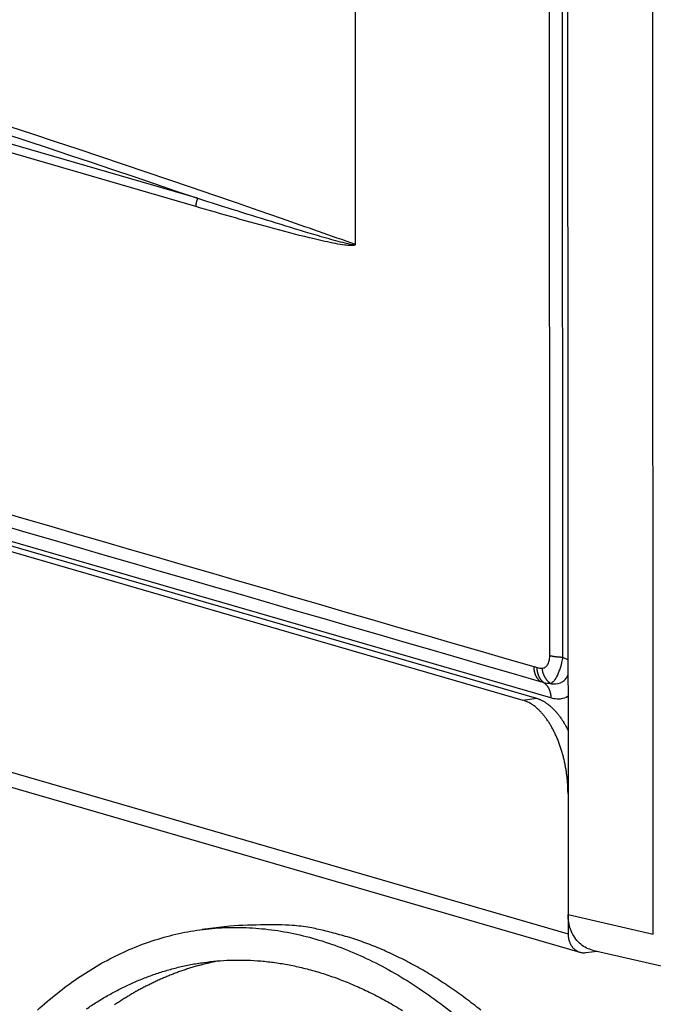
# Model space of a CAD drawing. Extents: x -1 to 4140, y -1 to 2910.
# Drawn here: x 318 to 349, y 2423 to 2471 of the extents above; entities that cross this region are included whole.
import ezdxf

# ---------------------------------------------------------------- set-up
doc = ezdxf.new("R2010")
doc.units = 0
doc.header["$MEASUREMENT"] = 0
for name, color, linetype in [('V1L204', 7, 'CONTINUOUS'), ('V1L219', 7, 'CONTINUOUS'), ('V1L226', 7, 'CONTINUOUS')]:
    doc.layers.add(name, color=color, linetype=linetype)

msp = doc.modelspace()

# ---------------------------------------------------------------- linework, layer by layer
at = {"layer": 'V1L204', "color": 150, "linetype": 'Continuous'}
for p, q in [((344.38681, 2660.3742), (344.51396, 2427.1848)), ((345.69963, 2425.4575), (349.8585, 2424.5037))]:
    msp.add_line(p, q, dxfattribs=at)
at = {"layer": 'V1L204', "color": 1, "linetype": 'Continuous'}
for p, q in [((258.7446, 2462.1617), (342.97315, 2437.7238)), ((258.74475, 2461.883), (342.30543, 2437.639)), ((258.75101, 2450.4057), (345.09271, 2425.3548)), ((344.51396, 2427.1847), (344.51448, 2426.2433)), ((328.02596, 2426.6305), (326.69054, 2426.4607)), ((345.38306, 2425.3329), (345.93623, 2425.4032))]:
    msp.add_line(p, q, dxfattribs=at)
for points in [[(344.51073, 2433.074), (344.50818, 2433.2618, 0.0071328), (344.50036, 2433.4536, 0.00668684), (344.48708, 2433.6496, 0.00652602), (344.4683, 2433.8492, 0.0067631), (344.44353, 2434.0514, 0.00687521), (344.41286, 2434.2556, 0.00696763), (344.37594, 2434.461, 0.00705876), (344.33296, 2434.6668, 0.0072349), (344.28363, 2434.8719, 0.0073934), (344.22826, 2435.0755, 0.00760159), (344.16668, 2435.2766, 0.0078131), (344.09932, 2435.4743, 0.00807255), (344.02613, 2435.6675, 0.00836034), (343.94762, 2435.8555, 0.00869498), (343.86387, 2436.0371, 0.0090448), (343.7755, 2436.2117, 0.00939431), (343.68276, 2436.3784, 0.00991574), (343.58611, 2436.5366, 0.01056251), (343.48583, 2436.6856, 0.01090336), (343.38314, 2436.8249, 0.01083517), (343.27866, 2436.9536, 0.01238351), (343.17067, 2437.0727, 0.01525997), (343.05883, 2437.1819, 0.0129596), (342.95284, 2437.2779, 0.00590345), (342.85629, 2437.3592, 0.01848331), (342.73366, 2437.4399, 0.03496406), (342.54755, 2437.534, 0.01993463), (342.30542, 2437.639, 0.01150039)], [(342.9732, 2437.7238), (343.02448, 2437.7079, -0.0098088), (343.07618, 2437.6896, -0.00930446), (343.12832, 2437.669, -0.00900374), (343.18084, 2437.6461, -0.00896213), (343.23369, 2437.6207, -0.00879746), (343.28684, 2437.5928, -0.00861245), (343.34023, 2437.5624, -0.00839445), (343.39382, 2437.5296, -0.00822568), (343.44757, 2437.4941, -0.00801107), (343.50141, 2437.4561, -0.00782953), (343.55529, 2437.4154, -0.00760991), (343.60916, 2437.3722, -0.00742362), (343.66297, 2437.3264, -0.00721658), (343.71665, 2437.2779, -0.0070498), (343.77015, 2437.2268, -0.00682655), (343.8234, 2437.1732, -0.00661176), (343.87632, 2437.117, -0.00647864), (343.92893, 2437.0581, -0.0064427), (343.98116, 2436.9966, -0.00607126), (344.03274, 2436.9329, -0.00552334), (344.08349, 2436.8672, -0.00594784), (344.13435, 2436.7978, -0.00690308), (344.18555, 2436.724, -0.00505631), (344.23325, 2436.6533, -0.00167867), (344.27606, 2436.5882, -0.00695761), (344.32898, 2436.4998, -0.01140504), (344.40767, 2436.3578, -0.00532499), (344.50906, 2436.1682, -0.0027515)], [(340.25491, 2422.5348, 0.0089806), (339.51741, 2423.1041, 0.0093753), (338.77144, 2423.6362, 0.00974976), (338.01779, 2424.1286, 0.01028015), (337.25678, 2424.5815, 0.01095609), (336.48889, 2424.9923, 0.01112358), (335.71968, 2425.362, 0.01081701), (334.95159, 2425.6882, 0.0123632), (334.16938, 2425.971, 0.01528844), (333.36849, 2426.2076, 0.01212618), (332.61537, 2426.4038, 0.00442772), (331.93373, 2426.5592, 0.01754096), (331.0672, 2426.6579, 0.03152542), (329.74679, 2426.6798, 0.01594984), (328.02591, 2426.6305, 0.00853727)], [(318.65439, 2422.5309, -0.01551344), (319.61136, 2423.3498, -0.01700262), (320.61032, 2424.0863, -0.01828727), (321.64749, 2424.738, -0.01942142), (322.72204, 2425.2963, -0.02046923), (323.82958, 2425.76, -0.02152314), (324.96821, 2426.1202, -0.02231024), (326.13309, 2426.3774, -0.02290566), (327.32137, 2426.524, -0.02314553), (328.52791, 2426.562, -0.02313911), (329.74899, 2426.4851, -0.02278351), (330.97953, 2426.2972, -0.02222561), (332.21513, 2425.9935, -0.02131233), (333.45057, 2425.5803, -0.02022592), (334.68083, 2425.0548, -0.01922885), (335.90267, 2424.4223, -0.01835299), (337.11137, 2423.6811, -0.01674275), (338.29845, 2422.8478, -0.01478137), (339.45721, 2421.9263, -0.01495509)], [(344.51453, 2426.2433), (344.51552, 2426.1948, 0.01094419), (344.51858, 2426.1459, 0.01051562), (344.5238, 2426.0966, 0.01049577), (344.53118, 2426.047, 0.01109528), (344.54092, 2425.9975, 0.01149461), (344.55299, 2425.9483, 0.01183499), (344.56752, 2425.8995, 0.01215622), (344.58444, 2425.8514, 0.01258994), (344.60385, 2425.8042, 0.0129641), (344.62565, 2425.7582, 0.01338071), (344.64989, 2425.7136, 0.01375418), (344.67642, 2425.6707, 0.01415369), (344.70524, 2425.6296, 0.01452885), (344.73616, 2425.5906, 0.01491048), (344.76914, 2425.5539, 0.01521458), (344.80394, 2425.5195, 0.0154314), (344.84046, 2425.4878, 0.01579699), (344.87853, 2425.4588, 0.01623952), (344.91802, 2425.4327, 0.01605184), (344.95847, 2425.4093, 0.01524579), (344.99963, 2425.389, 0.01653835), (345.04216, 2425.3715, 0.01912704), (345.08621, 2425.3572, 0.01510388), (345.12797, 2425.3455, 0.0065826), (345.166, 2425.3365, 0.01974402), (345.21431, 2425.3309, 0.03275466), (345.28762, 2425.3298, 0.01654614), (345.38301, 2425.3329, 0.00901577)], [(321.04183, 2422.5921, -0.00950523), (321.55222, 2422.9256, -0.00991976), (322.07755, 2423.2388, -0.01019034), (322.61688, 2423.531, -0.01064562), (323.16976, 2423.7995, -0.01103349), (323.73553, 2424.044, -0.01139979), (324.31477, 2424.2623, -0.01169889), (324.90665, 2424.4543, -0.01205438), (325.51134, 2424.6176, -0.01231311), (326.12797, 2424.752, -0.01258723), (326.75667, 2424.8552, -0.01275636), (327.39647, 2424.9271, -0.01294316), (328.04735, 2424.9654, -0.013012), (328.70829, 2424.9703, -0.01309061), (329.37911, 2424.9392, -0.01304769), (330.05874, 2424.8726, -0.01301531), (330.74683, 2424.768, -0.01286454), (331.44227, 2424.6262, -0.01272845), (332.14454, 2424.4447, -0.01248388), (332.85252, 2424.2244, -0.01226084), (333.56551, 2423.9631, -0.01194618), (334.28237, 2423.6618, -0.01166218), (335.00224, 2423.3186, -0.01129894), (335.72398, 2422.9347, -0.01096889), (336.44658, 2422.5084, -0.01059474)], [(327.5623, 2424.9402), (327.33625, 2424.8967, 0.00451119), (327.11175, 2424.8493, 0.00456748), (326.88886, 2424.7978, 0.00457001), (326.66755, 2424.7425, 0.0045118), (326.44789, 2424.6833, 0.00447461), (326.22984, 2424.6204, 0.00444023), (326.01349, 2424.5537, 0.00440827), (325.79878, 2424.4835, 0.00436373), (325.58578, 2424.4095, 0.00432636), (325.37446, 2424.3322, 0.00428067), (325.16488, 2424.2512, 0.00424106), (324.957, 2424.167, 0.00419254), (324.75089, 2424.0793, 0.00415045), (324.54649, 2423.9884, 0.00410004), (324.34389, 2423.8942, 0.0040561), (324.14302, 2423.7969, 0.00400416), (323.94395, 2423.6964, 0.00395864), (323.74664, 2423.593, 0.00390538), (323.55115, 2423.4865, 0.00385901), (323.35741, 2423.3771, 0.00380553), (323.16552, 2423.2648, 0.00375759), (322.97539, 2423.1498, 0.00370205), (322.78712, 2423.0319, 0.0036562), (322.6006, 2422.9114, 0.00360495), (322.41591, 2422.7882, 0.00355186)]]:
    msp.add_lwpolyline(points, format="xyb", dxfattribs=at)
at = {"layer": 'V1L204', "color": 30, "linetype": 'Continuous'}
msp.add_open_spline([(321.20502, 2404.8252), (321.19474, 2404.8394), (321.15237, 2404.897), (321.01628, 2405.0854), (320.61581, 2405.6485), (319.63995, 2407.1261), (316.90539, 2411.9769), (314.15443, 2420.2748), (313.39643, 2427.935), (313.37924, 2431.069), (313.37934, 2431.2163)], degree=3, knots=[0, 0, 0, 0, 0.00220599, 0.00900072, 0.02923559, 0.08832212, 0.2249794, 0.67443984, 0.98468381, 1, 1, 1, 1], dxfattribs=at)
at = {"layer": 'V1L204', "color": 150, "linetype": 'Continuous'}
msp.add_open_spline([(345.69962, 2425.4574), (345.65563, 2425.4677), (345.50644, 2425.51), (345.26141, 2425.6273), (344.99535, 2425.8488), (344.77804, 2426.1339), (344.57593, 2426.5689), (344.5141, 2426.9354), (344.51395, 2427.1847)], degree=3, knots=[0.0014694927, 0.0014694927, 0.0014694927, 0.0014694927, 0.0018815803, 0.0028910661, 0.0039220136, 0.0049529404, 0.0059624089, 0.007844027, 0.007844027, 0.007844027, 0.007844027], dxfattribs=at)
at = {"layer": 'V1L219', "color": 150, "linetype": 'Continuous'}
for p, q in [((348.66692, 2426.2323), (348.53997, 2659.049)), ((343.61813, 2439.7954), (343.5053, 2646.7092)), ((344.25206, 2439.7134), (344.13923, 2646.6273)), ((326.46114, 2462.081), (258.73392, 2481.7312)), ((326.37189, 2461.6771), (258.73416, 2481.3013)), ((334.13561, 2473.1433), (334.14285, 2459.8622)), ((343.6734, 2437.7391), (258.74448, 2462.3802)), ((344.50719, 2439.5992), (344.25206, 2439.7134)), ((344.51396, 2427.1848), (348.66692, 2426.2323))]:
    msp.add_line(p, q, dxfattribs=at)
for points in [[(326.46119, 2462.0809), (326.45551, 2462.0684, 0.00358903), (326.45, 2462.0558, 0.00356221), (326.44465, 2462.043, 0.00354949), (326.43947, 2462.0302, 0.00356087), (326.43447, 2462.0172, 0.00356422), (326.42964, 2462.0041, 0.00356458), (326.42499, 2461.991, 0.00356407), (326.42052, 2461.9777, 0.00356748), (326.41624, 2461.9644, 0.00356904), (326.41215, 2461.951, 0.00357227), (326.40824, 2461.9376, 0.00357323), (326.40453, 2461.924, 0.0035745), (326.40101, 2461.9104, 0.00357932), (326.39768, 2461.8968, 0.00358857), (326.39456, 2461.8831, 0.00358288), (326.39162, 2461.8694, 0.00356477), (326.3889, 2461.8557, 0.00359829), (326.38637, 2461.8419, 0.00367258), (326.38405, 2461.8281, 0.0035753), (326.38192, 2461.8143, 0.00334683), (326.38001, 2461.8006, 0.00368925), (326.37829, 2461.7867, 0.00438936), (326.37678, 2461.7725, 0.00335541), (326.37548, 2461.7591, 0.00119223), (326.3744, 2461.747, 0.00470524), (326.37347, 2461.7316, 0.00811717), (326.37264, 2461.7079, 0.00401152), (326.3719, 2461.677, 0.0021399)], [(344.25207, 2439.7134), (344.22707, 2439.7145, -0.00130047), (344.20213, 2439.7156, -0.0012986), (344.17723, 2439.7169, -0.00131024), (344.1524, 2439.7183, -0.0013426), (344.12769, 2439.7199, -0.00137122), (344.10312, 2439.7216, -0.00139834), (344.07871, 2439.7234, -0.00142789), (344.05448, 2439.7253, -0.00146207), (344.03048, 2439.7274, -0.0014982), (344.00671, 2439.7295, -0.00153704), (343.98322, 2439.7318, -0.00157877), (343.96002, 2439.7343, -0.00162288), (343.93715, 2439.7368, -0.00167336), (343.91461, 2439.7395, -0.00172823), (343.89246, 2439.7423, -0.00178231), (343.87069, 2439.7452, -0.00183197), (343.84935, 2439.7482, -0.0019149), (343.82843, 2439.7513, -0.00202428), (343.80796, 2439.7545, -0.00205158), (343.78801, 2439.7578, -0.00199676), (343.76866, 2439.7612, -0.00228441), (343.74958, 2439.7647, -0.00283829), (343.7307, 2439.7684, -0.00230143), (343.71328, 2439.7719, -0.00087525), (343.69779, 2439.7752, -0.00338434), (343.67921, 2439.7795, -0.00643188), (343.65233, 2439.7863, -0.00352431), (343.61817, 2439.7953, -0.00198139)], [(342.83955, 2439.2725), (342.83994, 2439.2432, 0.00652569), (342.84109, 2439.2138, 0.00645494), (342.84302, 2439.1844, 0.00646755), (342.84571, 2439.155, 0.00661432), (342.84921, 2439.1256, 0.00671925), (342.85348, 2439.0964, 0.00680553), (342.85858, 2439.0673, 0.00688992), (342.86446, 2439.0384, 0.00699516), (342.87117, 2439.0097, 0.00709089), (342.87866, 2438.9812, 0.0071926), (342.88696, 2438.9531, 0.00728771), (342.89604, 2438.9254, 0.0073856), (342.90592, 2438.8981, 0.00748904), (342.91655, 2438.8712, 0.00759994), (342.92795, 2438.8448, 0.00768185), (342.94008, 2438.8189, 0.00773274), (342.95293, 2438.7937, 0.00789078), (342.96648, 2438.7689, 0.00812889), (342.98076, 2438.7449, 0.00801168), (342.9956, 2438.7215, 0.00759027), (343.01096, 2438.6989, 0.00839938), (343.02721, 2438.6769, 0.01001662), (343.04451, 2438.6552, 0.00781266), (343.06111, 2438.6352, 0.00297546), (343.0764, 2438.6176, 0.01087485), (343.09703, 2438.5967, 0.01893085), (343.13, 2438.5671, 0.00957316), (343.1739, 2438.5298, 0.00517514)], [(343.33912, 2438.4819), (343.31935, 2438.4974, -0.00891169), (343.29994, 2438.5137, -0.00867941), (343.2809, 2438.5308, -0.00854968), (343.26225, 2438.5488, -0.0085926), (343.24406, 2438.5676, -0.00856161), (343.22634, 2438.5873, -0.00850378), (343.20913, 2438.6077, -0.00842815), (343.19245, 2438.6289, -0.00837725), (343.17635, 2438.6509, -0.00829976), (343.16084, 2438.6736, -0.00823062), (343.14596, 2438.697, -0.00814061), (343.13173, 2438.721, -0.00805748), (343.11819, 2438.7457, -0.00796882), (343.10533, 2438.771, -0.00789305), (343.09321, 2438.7969, -0.00777768), (343.08181, 2438.8233, -0.00764082), (343.07119, 2438.8501, -0.00760213), (343.06131, 2438.8775, -0.00764192), (343.05224, 2438.9053, -0.00734334), (343.04394, 2438.9333, -0.00680076), (343.03646, 2438.9615, -0.00735411), (343.02975, 2438.9904, -0.00855077), (343.02385, 2439.0203, -0.00649946), (343.01878, 2439.0485, -0.00244207), (343.01461, 2439.0741, -0.00881647), (343.01102, 2439.1071, -0.01477143), (343.00777, 2439.1579, -0.00724016), (343.00488, 2439.2246, -0.00386131)], [(343.66494, 2438.438), (343.64334, 2438.4537, -0.00807508), (343.62201, 2438.4702, -0.00785167), (343.60097, 2438.4877, -0.00772484), (343.58025, 2438.5059, -0.00775782), (343.5599, 2438.525, -0.00772729), (343.53994, 2438.545, -0.00767596), (343.52042, 2438.5657, -0.00761194), (343.50135, 2438.5872, -0.00757312), (343.4828, 2438.6095, -0.00751357), (343.46477, 2438.6325, -0.00746383), (343.44732, 2438.6562, -0.00739828), (343.43044, 2438.6806, -0.00734056), (343.4142, 2438.7056, -0.00728067), (343.39859, 2438.7313, -0.00723356), (343.38367, 2438.7575, -0.00715274), (343.36943, 2438.7843, -0.00705215), (343.35593, 2438.8115, -0.00704443), (343.34313, 2438.8392, -0.00711039), (343.3311, 2438.8674, -0.00686331), (343.31983, 2438.8958, -0.00638326), (343.30937, 2438.9244, -0.00693402), (343.29963, 2438.9537, -0.00810479), (343.2906, 2438.9839, -0.00619553), (343.28259, 2439.0125, -0.00233513), (343.27574, 2439.0384, -0.00845507), (343.26874, 2439.0719, -0.01430458), (343.26025, 2439.1234, -0.00707363), (343.25052, 2439.1909, -0.00378821)], [(343.33912, 2438.4819), (343.35916, 2438.4662, -0.00899429), (343.37881, 2438.4497, -0.00878552), (343.39806, 2438.4323, -0.00865784), (343.41689, 2438.4141, -0.00868188), (343.43524, 2438.395, -0.00864082), (343.45309, 2438.3751, -0.0085735), (343.4704, 2438.3545, -0.00849054), (343.48715, 2438.333, -0.00842802), (343.5033, 2438.3109, -0.00834287), (343.51883, 2438.288, -0.00826286), (343.53371, 2438.2644, -0.0081658), (343.54792, 2438.2402, -0.00807228), (343.56142, 2438.2154, -0.00797696), (343.57422, 2438.19, -0.00789108), (343.58627, 2438.1641, -0.00777019), (343.59758, 2438.1376, -0.00762506), (343.60811, 2438.1108, -0.00757982), (343.61788, 2438.0834, -0.0076085), (343.62685, 2438.0557, -0.00730924), (343.63504, 2438.0277, -0.00676718), (343.6424, 2437.9997, -0.00730406), (343.649, 2437.9709, -0.00847126), (343.6548, 2437.9412, -0.00645112), (343.65977, 2437.9133, -0.00245428), (343.66386, 2437.8879, -0.00871276), (343.66737, 2437.8552, -0.01457486), (343.67054, 2437.8049, -0.00716218), (343.67335, 2437.7391, -0.00382992)]]:
    msp.add_lwpolyline(points, format="xyb", dxfattribs=at)
for points, knots in [([(258.73357, 2482.3847), (283.15922, 2476.3643), (307.10626, 2469.2687), (331.74035, 2460.6898), (332.94049, 2460.2686), (334.13928, 2459.8445)], [55.942732, 55.942732, 55.942732, 55.942732, 367.79663, 367.79663, 383.78677, 383.78677, 383.78677, 383.78677]), ([(334.14285, 2459.8622), (334.14499, 2459.8561), (334.14653, 2459.8491), (334.14653, 2459.8386), (334.14605, 2459.835), (334.14273, 2459.8221), (334.13768, 2459.8159), (334.12484, 2459.8037), (334.1163, 2459.7992), (334.08927, 2459.7875), (334.07009, 2459.7836), (334.0085, 2459.7743), (333.96544, 2459.7737), (333.82626, 2459.7767), (333.72955, 2459.7872), (333.481, 2459.8199), (333.32891, 2459.8464), (332.83416, 2459.9404), (332.4912, 2460.0181), (331.50908, 2460.2516), (330.86973, 2460.4187), (328.94429, 2460.9365), (327.65808, 2461.3039), (326.3719, 2461.677)], [2, 2, 2, 2, 2.0487246, 2.0487246, 2.0763144, 2.0763144, 2.158367, 2.158367, 2.2796587, 2.2796587, 2.5377306, 2.5377306, 3.1049129, 3.1049129, 4.3682548, 4.3682548, 6.3498688, 6.3498688, 10.81192, 10.81192, 19.126213, 19.126213, 35.850449, 35.850449, 35.850449, 35.850449]), ([(326.46119, 2462.0809), (327.73349, 2461.679), (329.00504, 2461.2785), (330.9071, 2460.6927), (331.53845, 2460.5003), (332.5078, 2460.2158), (332.84623, 2460.1182), (333.33419, 2459.9865), (333.48416, 2459.9471), (333.72915, 2459.8882), (333.82446, 2459.8664), (333.96151, 2459.841), (334.0039, 2459.834), (334.06447, 2459.8281), (334.08333, 2459.8268), (334.10985, 2459.828), (334.11822, 2459.8288), (334.13077, 2459.8327), (334.1357, 2459.835), (334.13886, 2459.8409), (334.13931, 2459.8426), (334.13928, 2459.8445)], [2.0487246, 2.0487246, 2.0487246, 2.0487246, 18.772961, 18.772961, 27.087254, 27.087254, 31.549304, 31.549304, 33.530918, 33.530918, 34.79426, 34.79426, 35.361443, 35.361443, 35.619515, 35.619515, 35.740806, 35.740806, 35.822859, 35.822859, 35.850449, 35.850449, 35.850449, 35.850449]), ([(343.25052, 2439.1909), (343.30112, 2439.1929), (343.39835, 2439.2182), (343.52233, 2439.3372), (343.60231, 2439.5389), (343.61817, 2439.7081), (343.61817, 2439.7953)], [2, 2, 2, 2, 2.3030833, 2.591933, 2.8746059, 3.1622864, 3.1622864, 3.1622864, 3.1622864]), ([(344.25207, 2439.7134), (344.22166, 2439.5526), (344.1464, 2439.2336), (343.99424, 2438.8268), (343.82588, 2438.5531), (343.71761, 2438.464), (343.66494, 2438.438)], [2, 2, 2, 2, 2.2876805, 2.5703534, 2.8592031, 3.1622864, 3.1622864, 3.1622864, 3.1622864]), ([(343.66494, 2438.438), (343.6967, 2438.4342), (343.91423, 2438.4156), (344.19638, 2438.4675), (344.41709, 2438.6737), (344.48527, 2438.8013), (344.5076, 2438.8583)], [2, 2, 2, 2, 2.1702948, 3.1779749, 3.6556022, 3.9818528, 3.9818528, 3.9818528, 3.9818528]), ([(344.50817, 2437.8055), (344.40231, 2437.745), (344.22508, 2437.6882), (343.94334, 2437.6791), (343.7742, 2437.7099), (343.67335, 2437.7391)], [4.3070935, 4.3070935, 4.3070935, 4.3070935, 4.9192056, 5.273201, 5.7974653, 5.7974653, 5.7974653, 5.7974653])]:
    msp.add_open_spline(points, degree=3, knots=knots, dxfattribs=at)
for points in [[(258.7338, 2481.9585), (281.74448, 2476.2844), (304.33025, 2469.6557), (326.46119, 2462.0809)], [(258.74377, 2463.6718), (286.77571, 2455.5387), (314.80765, 2447.4056), (342.83955, 2439.2725)], [(343.1739, 2438.5298), (315.03063, 2446.6952), (286.88738, 2454.8606), (258.74412, 2463.026)], [(334.13928, 2459.8445), (334.14047, 2459.8504), (334.14164, 2459.8563), (334.14285, 2459.8622)], [(342.83955, 2439.2725), (342.89467, 2439.2565), (342.94975, 2439.2405), (343.00488, 2439.2246)], [(343.00488, 2439.2246), (343.08713, 2439.2007), (343.16957, 2439.1877), (343.25052, 2439.1909)], [(343.33912, 2438.4819), (343.28404, 2438.4978), (343.22896, 2438.5138), (343.1739, 2438.5298)], [(343.66494, 2438.438), (343.55124, 2438.4335), (343.44399, 2438.4514), (343.33912, 2438.4819)]]:
    msp.add_open_spline(points, degree=3, dxfattribs=at)
at = {"layer": 'V1L226', "color": 1, "linetype": 'Continuous'}
for p, q in [((258.75061, 2451.1265), (344.51448, 2426.2433)), ((342.30543, 2437.639), (342.97315, 2437.7238))]:
    msp.add_line(p, q, dxfattribs=at)

doc.saveas('drawing.dxf')
